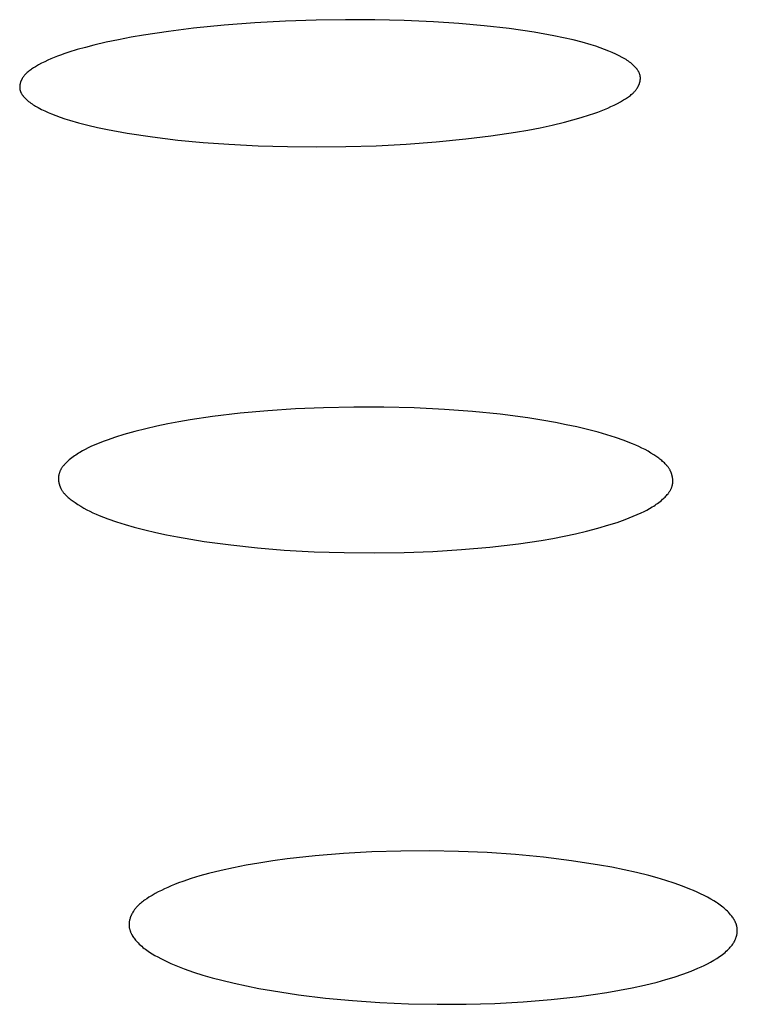
# Model space of a CAD drawing. Units: millimetres. Extents: x -301 to 323, y -288 to 156.
# Drawn here: x -229 to -223, y -243 to -234 of the extents above; entities that cross this region are included whole.
import ezdxf

# ---------------------------------------------------------------- set-up
doc = ezdxf.new("R2010")
doc.units = ezdxf.units.MM
doc.header["$MEASUREMENT"] = 0
doc.layers.add('Default', color=7, linetype='Continuous', true_color=0x000000)

msp = doc.modelspace()

# ---------------------------------------------------------------- linework, layer by layer
at = {"layer": 'Default', "color": 7, "true_color": 0xffffff}
for p, q in [((-226.8166, -234.4616), (-227.0799, -234.4761)), ((-226.5531, -234.4525), (-226.8166, -234.4616)), ((-226.3003, -234.4487), (-226.5531, -234.4525)), ((-226.0475, -234.4497), (-226.3003, -234.4487)), ((-225.7948, -234.4557), (-226.0475, -234.4497)), ((-225.5422, -234.467), (-225.7948, -234.4557)), ((-225.3252, -234.4812), (-225.5422, -234.467)), ((-227.8212, -234.5491), (-228.0365, -234.5813)), ((-227.6051, -234.5225), (-227.8212, -234.5491)), ((-227.3427, -234.4963), (-227.6051, -234.5225)), ((-227.0799, -234.4761), (-227.3427, -234.4963)), ((-225.1087, -234.5002), (-225.3252, -234.4812)), ((-224.8927, -234.5249), (-225.1087, -234.5002)), ((-224.6776, -234.5561), (-224.8927, -234.5249)), ((-228.2506, -234.6205), (-228.3571, -234.6431)), ((-228.1437, -234.5999), (-228.2506, -234.6205)), ((-228.0365, -234.5813), (-228.1437, -234.5999)), ((-224.5093, -234.5861), (-224.6776, -234.5561)), ((-224.4256, -234.6034), (-224.5093, -234.5861)), ((-224.3423, -234.6226), (-224.4256, -234.6034)), ((-224.2642, -234.6427), (-224.3423, -234.6226)), ((-228.6072, -234.7063), (-228.6783, -234.7282)), ((-228.5354, -234.6864), (-228.6072, -234.7063)), ((-228.4632, -234.668), (-228.5354, -234.6864)), ((-228.3571, -234.6431), (-228.4632, -234.668)), ((-224.1867, -234.6652), (-224.2642, -234.6427)), ((-224.1482, -234.6774), (-224.1867, -234.6652)), ((-224.11, -234.6903), (-224.1482, -234.6774)), ((-224.0721, -234.7041), (-224.11, -234.6903)), ((-224.0345, -234.7187), (-224.0721, -234.7041)), ((-224.0061, -234.7305), (-224.0345, -234.7187)), ((-228.8589, -234.7973), (-228.8859, -234.81)), ((-228.8317, -234.7852), (-228.8589, -234.7973)), ((-228.8042, -234.7737), (-228.8317, -234.7852)), ((-228.7765, -234.7628), (-228.8042, -234.7737)), ((-228.7486, -234.7524), (-228.7765, -234.7628)), ((-228.7136, -234.74), (-228.7486, -234.7524)), ((-228.6783, -234.7282), (-228.7136, -234.74)), ((-223.9771, -234.7437), (-224.0061, -234.7305)), ((-223.9482, -234.758), (-223.9771, -234.7437)), ((-223.9202, -234.773), (-223.9482, -234.758)), ((-223.9094, -234.7792), (-223.9202, -234.773)), ((-223.8988, -234.7855), (-223.9094, -234.7792)), ((-223.8883, -234.792), (-223.8988, -234.7855)), ((-223.8781, -234.7987), (-223.8883, -234.792)), ((-223.868, -234.8056), (-223.8781, -234.7987)), ((-223.858, -234.8129), (-223.868, -234.8056)), ((-229.0216, -234.8905), (-229.0291, -234.8966)), ((-229.014, -234.8846), (-229.0216, -234.8905)), ((-229.0062, -234.8789), (-229.014, -234.8846)), ((-228.9982, -234.8734), (-229.0062, -234.8789)), ((-228.9901, -234.868), (-228.9982, -234.8734)), ((-228.9819, -234.8628), (-228.9901, -234.868)), ((-228.9653, -234.8527), (-228.9819, -234.8628)), ((-228.9391, -234.8376), (-228.9653, -234.8527)), ((-228.9127, -234.8234), (-228.9391, -234.8376)), ((-228.8859, -234.81), (-228.9127, -234.8234)), ((-223.8481, -234.8206), (-223.858, -234.8129)), ((-223.8383, -234.8287), (-223.8481, -234.8206)), ((-223.8323, -234.8338), (-223.8383, -234.8287)), ((-223.8264, -234.8392), (-223.8323, -234.8338)), ((-223.8205, -234.8447), (-223.8264, -234.8392)), ((-223.8148, -234.8503), (-223.8205, -234.8447)), ((-223.8092, -234.8562), (-223.8148, -234.8503)), ((-223.8038, -234.8622), (-223.8092, -234.8562)), ((-223.7986, -234.8683), (-223.8038, -234.8622)), ((-223.7961, -234.8714), (-223.7986, -234.8683)), ((-223.7936, -234.8746), (-223.7961, -234.8714)), ((-223.7912, -234.8778), (-223.7936, -234.8746)), ((-223.7889, -234.881), (-223.7912, -234.8778)), ((-223.7867, -234.8842), (-223.7889, -234.881)), ((-223.7846, -234.8875), (-223.7867, -234.8842)), ((-223.7825, -234.8909), (-223.7846, -234.8875)), ((-223.7805, -234.8942), (-223.7825, -234.8909)), ((-223.7787, -234.8976), (-223.7805, -234.8942)), ((-229.0903, -234.9776), (-229.0914, -234.9806)), ((-229.089, -234.9745), (-229.0903, -234.9776)), ((-229.0877, -234.9715), (-229.089, -234.9745)), ((-229.0864, -234.9684), (-229.0877, -234.9715)), ((-229.0849, -234.9655), (-229.0864, -234.9684)), ((-229.0835, -234.9625), (-229.0849, -234.9655)), ((-229.082, -234.9596), (-229.0835, -234.9625)), ((-229.0804, -234.9567), (-229.082, -234.9596)), ((-229.0788, -234.9539), (-229.0804, -234.9567)), ((-229.0763, -234.9498), (-229.0788, -234.9539)), ((-229.0737, -234.9457), (-229.0763, -234.9498)), ((-229.0711, -234.9418), (-229.0737, -234.9457)), ((-229.0683, -234.9379), (-229.0711, -234.9418)), ((-229.0655, -234.9341), (-229.0683, -234.9379)), ((-229.0625, -234.9303), (-229.0655, -234.9341)), ((-229.0595, -234.9267), (-229.0625, -234.9303)), ((-229.0564, -234.9231), (-229.0595, -234.9267)), ((-229.0533, -234.9195), (-229.0564, -234.9231)), ((-229.05, -234.9161), (-229.0533, -234.9195)), ((-229.0467, -234.9127), (-229.05, -234.9161)), ((-229.0433, -234.9094), (-229.0467, -234.9127)), ((-229.0398, -234.9061), (-229.0433, -234.9094)), ((-229.0363, -234.9029), (-229.0398, -234.9061)), ((-229.0291, -234.8966), (-229.0363, -234.9029)), ((-223.7769, -234.901), (-223.7787, -234.8976)), ((-223.7752, -234.9045), (-223.7769, -234.901)), ((-223.7737, -234.908), (-223.7752, -234.9045)), ((-223.7722, -234.9115), (-223.7737, -234.908)), ((-223.7709, -234.915), (-223.7722, -234.9115)), ((-223.7697, -234.9186), (-223.7709, -234.915)), ((-223.7686, -234.9222), (-223.7697, -234.9186)), ((-223.7681, -234.924), (-223.7686, -234.9222)), ((-223.7676, -234.9258), (-223.7681, -234.924)), ((-223.7678, -234.9792), (-223.7671, -234.9758)), ((-223.7672, -234.9276), (-223.7676, -234.9258)), ((-223.7668, -234.9294), (-223.7672, -234.9276)), ((-223.7671, -234.9758), (-223.7665, -234.9725)), ((-223.7662, -234.9327), (-223.7668, -234.9294)), ((-223.7665, -234.9725), (-223.766, -234.9692)), ((-223.7657, -234.9359), (-223.7662, -234.9327)), ((-223.766, -234.9692), (-223.7655, -234.9658)), ((-223.7653, -234.9392), (-223.7657, -234.9359)), ((-223.7655, -234.9658), (-223.7652, -234.9625)), ((-223.765, -234.9425), (-223.7653, -234.9392)), ((-223.7652, -234.9625), (-223.7649, -234.9591)), ((-223.7648, -234.9458), (-223.765, -234.9425)), ((-223.7649, -234.9591), (-223.7647, -234.9558)), ((-223.7647, -234.9491), (-223.7648, -234.9458)), ((-223.7646, -234.9525), (-223.7647, -234.9491)), ((-223.7647, -234.9558), (-223.7646, -234.9525)), ((-229.1006, -235.0251), (-229.1007, -235.0283)), ((-229.1007, -235.0283), (-229.1007, -235.0315)), ((-229.1007, -235.0315), (-229.1006, -235.0347)), ((-229.1005, -235.0219), (-229.1006, -235.0251)), ((-229.1006, -235.0347), (-229.1004, -235.0379)), ((-229.1003, -235.0187), (-229.1005, -235.0219)), ((-229.1004, -235.0379), (-229.1001, -235.041)), ((-229.0999, -235.0155), (-229.1003, -235.0187)), ((-229.1001, -235.041), (-229.0997, -235.0442)), ((-229.0995, -235.0123), (-229.0999, -235.0155)), ((-229.0997, -235.0442), (-229.0992, -235.0473)), ((-229.0991, -235.0091), (-229.0995, -235.0123)), ((-229.0992, -235.0473), (-229.0986, -235.0504)), ((-229.0985, -235.0059), (-229.0991, -235.0091)), ((-229.0986, -235.0504), (-229.0979, -235.0535)), ((-229.0979, -235.0027), (-229.0985, -235.0059)), ((-229.0972, -234.9995), (-229.0979, -235.0027)), ((-229.0979, -235.0535), (-229.0975, -235.0552)), ((-229.0975, -235.0552), (-229.097, -235.057)), ((-229.0964, -234.9963), (-229.0972, -234.9995)), ((-229.097, -235.057), (-229.0965, -235.0588)), ((-229.0965, -235.0588), (-229.096, -235.0606)), ((-229.0955, -234.9932), (-229.0964, -234.9963)), ((-229.096, -235.0606), (-229.0954, -235.0623)), ((-229.0946, -234.99), (-229.0955, -234.9932)), ((-229.0954, -235.0623), (-229.0948, -235.0641)), ((-229.0936, -234.9869), (-229.0946, -234.99)), ((-229.0926, -234.9837), (-229.0936, -234.9869)), ((-229.0914, -234.9806), (-229.0926, -234.9837)), ((-223.8137, -235.0652), (-223.8104, -235.0614)), ((-223.8104, -235.0614), (-223.8072, -235.0576)), ((-223.8072, -235.0576), (-223.8041, -235.0537)), ((-223.8041, -235.0537), (-223.8011, -235.0498)), ((-223.8011, -235.0498), (-223.7982, -235.0458)), ((-223.7982, -235.0458), (-223.7953, -235.0416)), ((-223.7953, -235.0416), (-223.7925, -235.0375)), ((-223.7925, -235.0375), (-223.7899, -235.0332)), ((-223.7899, -235.0332), (-223.7864, -235.0272)), ((-223.7864, -235.0272), (-223.7847, -235.0242)), ((-223.7847, -235.0242), (-223.7831, -235.0211)), ((-223.7831, -235.0211), (-223.7816, -235.0181)), ((-223.7816, -235.0181), (-223.7801, -235.0149)), ((-223.7801, -235.0149), (-223.7786, -235.0118)), ((-223.7786, -235.0118), (-223.7773, -235.0086)), ((-223.7773, -235.0086), (-223.7759, -235.0054)), ((-223.7759, -235.0054), (-223.7747, -235.0022)), ((-223.7747, -235.0022), (-223.7735, -234.9989)), ((-223.7735, -234.9989), (-223.7723, -234.9957)), ((-223.7723, -234.9957), (-223.7713, -234.9924)), ((-223.7713, -234.9924), (-223.7703, -234.9891)), ((-223.7703, -234.9891), (-223.7694, -234.9858)), ((-223.7694, -234.9858), (-223.7685, -234.9825)), ((-223.7685, -234.9825), (-223.7678, -234.9792)), ((-229.0948, -235.0641), (-229.0935, -235.0675)), ((-229.0935, -235.0675), (-229.092, -235.071)), ((-229.092, -235.071), (-229.0905, -235.0744)), ((-229.0905, -235.0744), (-229.0888, -235.0777)), ((-229.0888, -235.0777), (-229.087, -235.0811)), ((-229.087, -235.0811), (-229.0852, -235.0844)), ((-229.0852, -235.0844), (-229.0832, -235.0877)), ((-229.0832, -235.0877), (-229.0811, -235.0909)), ((-229.0811, -235.0909), (-229.079, -235.0941)), ((-229.079, -235.0941), (-229.0768, -235.0973)), ((-229.0768, -235.0973), (-229.0744, -235.1004)), ((-229.0744, -235.1004), (-229.0721, -235.1035)), ((-229.0721, -235.1035), (-229.0696, -235.1066)), ((-229.0696, -235.1066), (-229.0671, -235.1096)), ((-229.0671, -235.1096), (-229.0645, -235.1126)), ((-229.0645, -235.1126), (-229.0591, -235.1185)), ((-229.0591, -235.1185), (-229.0535, -235.1242)), ((-229.0535, -235.1242), (-229.0478, -235.1298)), ((-229.0478, -235.1298), (-229.042, -235.1352)), ((-229.042, -235.1352), (-229.036, -235.1405)), ((-229.036, -235.1405), (-229.03, -235.1456)), ((-229.03, -235.1456), (-229.024, -235.1506)), ((-223.9356, -235.1543), (-223.9089, -235.1388)), ((-223.9089, -235.1388), (-223.8916, -235.1282)), ((-223.8916, -235.1282), (-223.8746, -235.117)), ((-223.8746, -235.117), (-223.8663, -235.1113)), ((-223.8663, -235.1113), (-223.8582, -235.1053)), ((-223.8582, -235.1053), (-223.8502, -235.0992)), ((-223.8502, -235.0992), (-223.8425, -235.0928)), ((-223.8425, -235.0928), (-223.8349, -235.0863)), ((-223.8349, -235.0863), (-223.8276, -235.0795)), ((-223.8276, -235.0795), (-223.824, -235.076)), ((-223.824, -235.076), (-223.8205, -235.0725)), ((-223.8205, -235.0725), (-223.8171, -235.0689)), ((-223.8171, -235.0689), (-223.8137, -235.0652)), ((-229.024, -235.1506), (-229.014, -235.1584)), ((-229.014, -235.1584), (-229.0041, -235.1659)), ((-229.0041, -235.1659), (-228.9941, -235.173)), ((-228.9941, -235.173), (-228.984, -235.1797)), ((-228.984, -235.1797), (-228.9738, -235.1863)), ((-228.9738, -235.1863), (-228.9634, -235.1926)), ((-228.9634, -235.1926), (-228.9528, -235.1988)), ((-228.9528, -235.1988), (-228.942, -235.2048)), ((-228.942, -235.2048), (-228.9282, -235.2122)), ((-228.9282, -235.2122), (-228.914, -235.2195)), ((-228.914, -235.2195), (-228.8851, -235.2334)), ((-224.1309, -235.2429), (-224.1022, -235.232)), ((-224.1022, -235.232), (-224.0738, -235.2206)), ((-224.0738, -235.2206), (-224.0456, -235.2087)), ((-224.0456, -235.2087), (-224.0177, -235.1961)), ((-224.0177, -235.1961), (-223.99, -235.1829)), ((-223.99, -235.1829), (-223.9627, -235.169)), ((-223.9627, -235.169), (-223.9356, -235.1543)), ((-228.8851, -235.2334), (-228.8562, -235.2464)), ((-228.8562, -235.2464), (-228.828, -235.258)), ((-228.828, -235.258), (-228.7899, -235.2728)), ((-228.7899, -235.2728), (-228.7514, -235.2866)), ((-228.7514, -235.2866), (-228.7127, -235.2998)), ((-228.7127, -235.2998), (-228.6738, -235.3121)), ((-228.6738, -235.3121), (-228.5953, -235.3349)), ((-224.4182, -235.3294), (-224.3455, -235.3105)), ((-224.3455, -235.3105), (-224.2732, -235.29)), ((-224.2732, -235.29), (-224.2016, -235.2676)), ((-224.2016, -235.2676), (-224.1661, -235.2555)), ((-224.1661, -235.2555), (-224.1309, -235.2429)), ((-228.5953, -235.3349), (-228.5161, -235.3555)), ((-228.5161, -235.3555), (-228.4316, -235.3752)), ((-228.4316, -235.3752), (-228.3468, -235.3931)), ((-228.3468, -235.3931), (-228.1761, -235.4243)), ((-224.8387, -235.4161), (-224.733, -235.3975)), ((-224.733, -235.3975), (-224.6276, -235.3769)), ((-224.6276, -235.3769), (-224.5227, -235.3543)), ((-224.5227, -235.3543), (-224.4182, -235.3294)), ((-228.1761, -235.4243), (-227.9589, -235.4571)), ((-227.9589, -235.4571), (-227.7409, -235.4834)), ((-227.7409, -235.4834), (-227.5223, -235.504)), ((-225.5214, -235.4997), (-225.2642, -235.4743)), ((-225.2642, -235.4743), (-225.051, -235.4481)), ((-225.051, -235.4481), (-224.8387, -235.4161)), ((-227.5223, -235.504), (-227.3031, -235.5198)), ((-227.3031, -235.5198), (-227.0515, -235.5326)), ((-227.0515, -235.5326), (-226.7996, -235.5402)), ((-226.7996, -235.5402), (-226.5477, -235.5426)), ((-226.5477, -235.5426), (-226.2957, -235.5401)), ((-226.2957, -235.5401), (-226.0373, -235.5322)), ((-226.0373, -235.5322), (-225.7792, -235.5189)), ((-225.7792, -235.5189), (-225.5214, -235.4997)), ((-227.2053, -237.8326), (-227.4429, -237.8609)), ((-226.967, -237.8107), (-227.2053, -237.8326)), ((-226.7283, -237.7947), (-226.967, -237.8107)), ((-226.4892, -237.7842), (-226.7283, -237.7947)), ((-226.2292, -237.7787), (-226.4892, -237.7842)), ((-225.969, -237.7794), (-226.2292, -237.7787)), ((-225.709, -237.7862), (-225.969, -237.7794)), ((-225.4492, -237.7993), (-225.709, -237.7862)), ((-225.2092, -237.8171), (-225.4492, -237.7993)), ((-224.9698, -237.8413), (-225.2092, -237.8171)), ((-224.7314, -237.8727), (-224.9698, -237.8413)), ((-227.8271, -237.9232), (-227.9224, -237.943)), ((-227.7315, -237.9053), (-227.8271, -237.9232)), ((-227.6355, -237.889), (-227.7315, -237.9053)), ((-227.4429, -237.8609), (-227.6355, -237.889)), ((-224.6125, -237.8915), (-224.7314, -237.8727)), ((-224.4941, -237.9124), (-224.6125, -237.8915)), ((-224.4016, -237.9304), (-224.4941, -237.9124)), ((-224.3096, -237.9501), (-224.4016, -237.9304)), ((-228.2053, -238.0155), (-228.2773, -238.0379)), ((-228.1115, -237.989), (-228.2053, -238.0155)), ((-228.0172, -237.9649), (-228.1115, -237.989)), ((-227.9224, -237.943), (-228.0172, -237.9649)), ((-224.2179, -237.9717), (-224.3096, -237.9501)), ((-224.1268, -237.9955), (-224.2179, -237.9717)), ((-224.0522, -238.0169), (-224.1268, -237.9955)), ((-223.9781, -238.0404), (-224.0522, -238.0169)), ((-228.4535, -238.1037), (-228.4877, -238.119)), ((-228.4189, -238.0892), (-228.4535, -238.1037)), ((-228.3839, -238.0754), (-228.4189, -238.0892)), ((-228.3486, -238.0623), (-228.3839, -238.0754)), ((-228.2773, -238.0379), (-228.3486, -238.0623)), ((-223.9048, -238.0661), (-223.9781, -238.0404)), ((-223.8685, -238.0799), (-223.9048, -238.0661)), ((-223.8325, -238.0943), (-223.8685, -238.0799)), ((-223.8047, -238.1061), (-223.8325, -238.0943)), ((-223.7776, -238.1185), (-223.8047, -238.1061)), ((-228.6195, -238.1916), (-228.6308, -238.1994)), ((-228.608, -238.184), (-228.6195, -238.1916)), ((-228.5964, -238.1766), (-228.608, -238.184)), ((-228.5847, -238.1695), (-228.5964, -238.1766)), ((-228.561, -238.1558), (-228.5847, -238.1695)), ((-228.5369, -238.1429), (-228.561, -238.1558)), ((-228.5125, -238.1307), (-228.5369, -238.1429)), ((-228.4877, -238.119), (-228.5125, -238.1307)), ((-223.7509, -238.1314), (-223.7776, -238.1185)), ((-223.7247, -238.145), (-223.7509, -238.1314)), ((-223.699, -238.1593), (-223.7247, -238.145)), ((-223.6736, -238.1743), (-223.699, -238.1593)), ((-223.6486, -238.1901), (-223.6736, -238.1743)), ((-223.6238, -238.2068), (-223.6486, -238.1901)), ((-228.7191, -238.2769), (-228.7224, -238.2808)), ((-228.7123, -238.2692), (-228.7191, -238.2769)), ((-228.7052, -238.2617), (-228.7123, -238.2692)), ((-228.6978, -238.2544), (-228.7052, -238.2617)), ((-228.6903, -238.2473), (-228.6978, -238.2544)), ((-228.6826, -238.2403), (-228.6903, -238.2473)), ((-228.6748, -238.2335), (-228.6826, -238.2403)), ((-228.664, -238.2246), (-228.6748, -238.2335)), ((-228.6531, -238.2159), (-228.664, -238.2246)), ((-228.642, -238.2075), (-228.6531, -238.2159)), ((-228.6308, -238.1994), (-228.642, -238.2075)), ((-223.6066, -238.2191), (-223.6238, -238.2068)), ((-223.5981, -238.2255), (-223.6066, -238.2191)), ((-223.5897, -238.232), (-223.5981, -238.2255)), ((-223.5814, -238.2386), (-223.5897, -238.232)), ((-223.5734, -238.2455), (-223.5814, -238.2386)), ((-223.5655, -238.2525), (-223.5734, -238.2455)), ((-223.5578, -238.2597), (-223.5655, -238.2525)), ((-223.5504, -238.2671), (-223.5578, -238.2597)), ((-223.5432, -238.2748), (-223.5504, -238.2671)), ((-223.5397, -238.2787), (-223.5432, -238.2748)), ((-223.5363, -238.2827), (-223.5397, -238.2787)), ((-228.7649, -238.3636), (-228.7656, -238.3673)), ((-228.7639, -238.3588), (-228.7649, -238.3636)), ((-228.7627, -238.3541), (-228.7639, -238.3588)), ((-228.7614, -238.3494), (-228.7627, -238.3541)), ((-228.7599, -238.3448), (-228.7614, -238.3494)), ((-228.7583, -238.3402), (-228.7599, -238.3448)), ((-228.7565, -238.3356), (-228.7583, -238.3402)), ((-228.7546, -238.3311), (-228.7565, -238.3356)), ((-228.7525, -238.3267), (-228.7546, -238.3311)), ((-228.7504, -238.3223), (-228.7525, -238.3267)), ((-228.7481, -238.3179), (-228.7504, -238.3223)), ((-228.7456, -238.3136), (-228.7481, -238.3179)), ((-228.7431, -238.3093), (-228.7456, -238.3136)), ((-228.7405, -238.3051), (-228.7431, -238.3093)), ((-228.7377, -238.301), (-228.7405, -238.3051)), ((-228.7348, -238.2968), (-228.7377, -238.301)), ((-228.7319, -238.2927), (-228.7348, -238.2968)), ((-228.7288, -238.2887), (-228.7319, -238.2927)), ((-228.7257, -238.2847), (-228.7288, -238.2887)), ((-228.7224, -238.2808), (-228.7257, -238.2847)), ((-223.533, -238.2867), (-223.5363, -238.2827)), ((-223.5298, -238.2908), (-223.533, -238.2867)), ((-223.5267, -238.2949), (-223.5298, -238.2908)), ((-223.5236, -238.2992), (-223.5267, -238.2949)), ((-223.5207, -238.3034), (-223.5236, -238.2992)), ((-223.5178, -238.3078), (-223.5207, -238.3034)), ((-223.5151, -238.3122), (-223.5178, -238.3078)), ((-223.5124, -238.3167), (-223.5151, -238.3122)), ((-223.5099, -238.3213), (-223.5124, -238.3167)), ((-223.5075, -238.326), (-223.5099, -238.3213)), ((-223.5057, -238.3295), (-223.5075, -238.326)), ((-223.504, -238.3332), (-223.5057, -238.3295)), ((-223.5024, -238.3368), (-223.504, -238.3332)), ((-223.5008, -238.3406), (-223.5024, -238.3368)), ((-223.4993, -238.3443), (-223.5008, -238.3406)), ((-223.4979, -238.3481), (-223.4993, -238.3443)), ((-223.4966, -238.3519), (-223.4979, -238.3481)), ((-223.4953, -238.3557), (-223.4966, -238.3519)), ((-223.4941, -238.3596), (-223.4953, -238.3557)), ((-223.493, -238.3635), (-223.4941, -238.3596)), ((-223.4919, -238.3674), (-223.493, -238.3635)), ((-228.7674, -238.3863), (-228.7675, -238.3902)), ((-228.7675, -238.3902), (-228.7675, -238.3941)), ((-228.7675, -238.3941), (-228.7674, -238.3979)), ((-228.7672, -238.3825), (-228.7674, -238.3863)), ((-228.7674, -238.3979), (-228.7673, -238.4018)), ((-228.7673, -238.4018), (-228.767, -238.4057)), ((-228.767, -238.3787), (-228.7672, -238.3825)), ((-228.7666, -238.3749), (-228.767, -238.3787)), ((-228.767, -238.4057), (-228.7667, -238.4096)), ((-228.7667, -238.4096), (-228.7662, -238.4135)), ((-228.7661, -238.3711), (-228.7666, -238.3749)), ((-228.7662, -238.4135), (-228.7657, -238.4174)), ((-228.7656, -238.3673), (-228.7661, -238.3711)), ((-228.7657, -238.4174), (-228.7651, -238.4213)), ((-228.7651, -238.4213), (-228.7644, -238.4252)), ((-228.7644, -238.4252), (-228.7636, -238.429)), ((-228.7636, -238.429), (-228.7628, -238.4329)), ((-228.7628, -238.4329), (-228.7619, -238.4367)), ((-228.7619, -238.4367), (-228.7609, -238.4406)), ((-228.7609, -238.4406), (-228.7598, -238.4444)), ((-228.7598, -238.4444), (-228.7587, -238.4482)), ((-228.7587, -238.4482), (-228.7574, -238.452)), ((-223.491, -238.3713), (-223.4919, -238.3674)), ((-223.4901, -238.3752), (-223.491, -238.3713)), ((-223.4893, -238.3792), (-223.4901, -238.3752)), ((-223.4897, -238.4501), (-223.4889, -238.4463)), ((-223.4885, -238.3831), (-223.4893, -238.3792)), ((-223.4889, -238.4463), (-223.4882, -238.4424)), ((-223.4879, -238.3871), (-223.4885, -238.3831)), ((-223.4882, -238.4424), (-223.4876, -238.4386)), ((-223.4873, -238.3911), (-223.4879, -238.3871)), ((-223.4876, -238.4386), (-223.487, -238.4347)), ((-223.4869, -238.3951), (-223.4873, -238.3911)), ((-223.487, -238.4347), (-223.4866, -238.4308)), ((-223.4865, -238.3991), (-223.4869, -238.3951)), ((-223.4866, -238.4308), (-223.4863, -238.4269)), ((-223.4862, -238.4031), (-223.4865, -238.3991)), ((-223.4863, -238.4269), (-223.486, -238.4229)), ((-223.486, -238.4071), (-223.4862, -238.4031)), ((-223.4858, -238.411), (-223.486, -238.4071)), ((-223.486, -238.4229), (-223.4859, -238.419)), ((-223.4859, -238.419), (-223.4858, -238.415)), ((-223.4858, -238.415), (-223.4858, -238.411)), ((-228.7574, -238.452), (-228.7561, -238.4557)), ((-228.7561, -238.4557), (-228.7548, -238.4594)), ((-228.7548, -238.4594), (-228.7533, -238.4631)), ((-228.7533, -238.4631), (-228.7518, -238.4668)), ((-228.7518, -238.4668), (-228.7502, -238.4704)), ((-228.7502, -238.4704), (-228.7486, -238.474)), ((-228.7486, -238.474), (-228.7469, -238.4776)), ((-228.7469, -238.4776), (-228.7451, -238.4811)), ((-228.7451, -238.4811), (-228.7433, -238.4846)), ((-228.7433, -238.4846), (-228.7407, -238.4891)), ((-228.7407, -238.4891), (-228.7381, -238.4936)), ((-228.7381, -238.4936), (-228.7353, -238.498)), ((-228.7353, -238.498), (-228.7325, -238.5023)), ((-228.7325, -238.5023), (-228.7295, -238.5066)), ((-228.7295, -238.5066), (-228.7264, -238.5108)), ((-228.7264, -238.5108), (-228.7233, -238.5149)), ((-228.7233, -238.5149), (-228.7201, -238.5189)), ((-228.7201, -238.5189), (-228.7167, -238.5229)), ((-228.7167, -238.5229), (-228.7133, -238.5268)), ((-228.7133, -238.5268), (-228.7099, -238.5307)), ((-228.7099, -238.5307), (-228.7063, -238.5345)), ((-223.5393, -238.5381), (-223.5331, -238.5309)), ((-223.5331, -238.5309), (-223.5271, -238.5236)), ((-223.5271, -238.5236), (-223.5242, -238.5198)), ((-223.5242, -238.5198), (-223.5214, -238.5161)), ((-223.5214, -238.5161), (-223.5187, -238.5122)), ((-223.5187, -238.5122), (-223.516, -238.5084)), ((-223.516, -238.5084), (-223.5135, -238.5045)), ((-223.5135, -238.5045), (-223.511, -238.5005)), ((-223.511, -238.5005), (-223.5086, -238.4966)), ((-223.5086, -238.4966), (-223.5063, -238.4925)), ((-223.5063, -238.4925), (-223.5041, -238.4885)), ((-223.5041, -238.4885), (-223.5021, -238.4844)), ((-223.5021, -238.4844), (-223.5001, -238.4802)), ((-223.5001, -238.4802), (-223.4983, -238.476)), ((-223.4983, -238.476), (-223.4965, -238.4718)), ((-223.4965, -238.4718), (-223.4949, -238.4676)), ((-223.4949, -238.4676), (-223.4934, -238.4632)), ((-223.4934, -238.4632), (-223.4921, -238.4589)), ((-223.4921, -238.4589), (-223.4908, -238.4545)), ((-223.4908, -238.4545), (-223.4897, -238.4501)), ((-228.7063, -238.5345), (-228.699, -238.5419)), ((-228.699, -238.5419), (-228.6914, -238.549)), ((-228.6914, -238.549), (-228.6836, -238.556)), ((-228.6836, -238.556), (-228.6756, -238.5628)), ((-228.6756, -238.5628), (-228.6674, -238.5694)), ((-228.6674, -238.5694), (-228.6591, -238.5758)), ((-228.6591, -238.5758), (-228.642, -238.5882)), ((-228.642, -238.5882), (-228.6247, -238.6002)), ((-228.6247, -238.6002), (-228.5999, -238.6165)), ((-228.5999, -238.6165), (-228.5749, -238.6321)), ((-223.639, -238.6223), (-223.6277, -238.6146)), ((-223.6277, -238.6146), (-223.6165, -238.6066)), ((-223.6165, -238.6066), (-223.6055, -238.5983)), ((-223.6055, -238.5983), (-223.5947, -238.5898)), ((-223.5947, -238.5898), (-223.584, -238.581)), ((-223.584, -238.581), (-223.5734, -238.5719)), ((-223.5734, -238.5719), (-223.5663, -238.5654)), ((-223.5663, -238.5654), (-223.5594, -238.5588)), ((-223.5594, -238.5588), (-223.5525, -238.5521)), ((-223.5525, -238.5521), (-223.5458, -238.5452)), ((-223.5458, -238.5452), (-223.5393, -238.5381)), ((-228.5749, -238.6321), (-228.5496, -238.647)), ((-228.5496, -238.647), (-228.5239, -238.6612)), ((-228.5239, -238.6612), (-228.4978, -238.6746)), ((-228.4978, -238.6746), (-228.4712, -238.6873)), ((-228.4712, -238.6873), (-228.4441, -238.6992)), ((-228.4441, -238.6992), (-228.4163, -238.7104)), ((-223.7915, -238.7036), (-223.758, -238.6883)), ((-223.758, -238.6883), (-223.7335, -238.6764)), ((-223.7335, -238.6764), (-223.7093, -238.6639)), ((-223.7093, -238.6639), (-223.6854, -238.6508)), ((-223.6854, -238.6508), (-223.662, -238.637)), ((-223.662, -238.637), (-223.6504, -238.6297)), ((-223.6504, -238.6297), (-223.639, -238.6223)), ((-228.4163, -238.7104), (-228.3797, -238.725)), ((-228.3797, -238.725), (-228.3428, -238.7389)), ((-228.3428, -238.7389), (-228.2684, -238.7648)), ((-228.2684, -238.7648), (-228.1933, -238.7884)), ((-224.0348, -238.7927), (-223.9642, -238.77)), ((-223.9642, -238.77), (-223.8943, -238.7453)), ((-223.8943, -238.7453), (-223.8597, -238.7321)), ((-223.8597, -238.7321), (-223.8254, -238.7182)), ((-223.8254, -238.7182), (-223.7915, -238.7036)), ((-228.1933, -238.7884), (-228.1176, -238.81)), ((-228.1176, -238.81), (-228.0247, -238.8342)), ((-228.0247, -238.8342), (-227.9313, -238.8561)), ((-227.9313, -238.8561), (-227.8374, -238.8762)), ((-224.4208, -238.8897), (-224.3234, -238.869)), ((-224.3234, -238.869), (-224.2266, -238.846)), ((-224.2266, -238.846), (-224.1304, -238.8207)), ((-224.1304, -238.8207), (-224.0348, -238.7927)), ((-227.8374, -238.8762), (-227.7432, -238.8946)), ((-227.7432, -238.8946), (-227.5153, -238.9333)), ((-227.5153, -238.9333), (-227.2862, -238.9645)), ((-225.0582, -238.9827), (-224.8135, -238.9541)), ((-224.8135, -238.9541), (-224.6166, -238.9252)), ((-224.6166, -238.9252), (-224.5185, -238.9083)), ((-224.5185, -238.9083), (-224.4208, -238.8897)), ((-227.2862, -238.9645), (-227.0563, -238.9891)), ((-227.0563, -238.9891), (-226.8258, -239.0077)), ((-226.8258, -239.0077), (-226.5685, -239.0222)), ((-226.5685, -239.0222), (-226.3109, -239.0304)), ((-226.3109, -239.0304), (-226.0532, -239.0325)), ((-226.0532, -239.0325), (-225.7955, -239.0286)), ((-225.7955, -239.0286), (-225.5494, -239.0194)), ((-225.5494, -239.0194), (-225.3035, -239.0043)), ((-225.3035, -239.0043), (-225.0582, -238.9827)), ((-226.8022, -241.6631), (-226.9231, -241.6797)), ((-226.5597, -241.6358), (-226.8022, -241.6631)), ((-226.3164, -241.6161), (-226.5597, -241.6358)), ((-226.0726, -241.6029), (-226.3164, -241.6161)), ((-225.8245, -241.5956), (-226.0726, -241.6029)), ((-225.5765, -241.5942), (-225.8245, -241.5956)), ((-225.3284, -241.5989), (-225.5765, -241.5942)), ((-225.0806, -241.6095), (-225.3284, -241.5989)), ((-224.8384, -241.6259), (-225.0806, -241.6095)), ((-224.5967, -241.6487), (-224.8384, -241.6259)), ((-224.3558, -241.6785), (-224.5967, -241.6487)), ((-227.2616, -241.739), (-227.3698, -241.7628)), ((-227.1528, -241.7177), (-227.2616, -241.739)), ((-227.0437, -241.6985), (-227.1528, -241.7177)), ((-226.9231, -241.6797), (-227.0437, -241.6985)), ((-224.116, -241.7161), (-224.3558, -241.6785)), ((-224.0095, -241.7355), (-224.116, -241.7161)), ((-223.9033, -241.7569), (-224.0095, -241.7355)), ((-227.6255, -241.8324), (-227.6984, -241.857)), ((-227.5517, -241.81), (-227.6255, -241.8324)), ((-227.4774, -241.7896), (-227.5517, -241.81)), ((-227.3698, -241.7628), (-227.4774, -241.7896)), ((-223.7976, -241.7806), (-223.9033, -241.7569)), ((-223.6926, -241.8069), (-223.7976, -241.7806)), ((-223.619, -241.8271), (-223.6926, -241.8069)), ((-223.546, -241.8489), (-223.619, -241.8271)), ((-227.8268, -241.9077), (-227.8546, -241.9203)), ((-227.7987, -241.8956), (-227.8268, -241.9077)), ((-227.7704, -241.8841), (-227.7987, -241.8956)), ((-227.7346, -241.8702), (-227.7704, -241.8841)), ((-227.6984, -241.857), (-227.7346, -241.8702)), ((-223.4735, -241.8724), (-223.546, -241.8489)), ((-223.4016, -241.8979), (-223.4735, -241.8724)), ((-223.3389, -241.9222), (-223.4016, -241.8979)), ((-227.9892, -241.993), (-228.0083, -242.0054)), ((-227.963, -241.977), (-227.9892, -241.993)), ((-227.9364, -241.9618), (-227.963, -241.977)), ((-227.9094, -241.9473), (-227.9364, -241.9618)), ((-227.8822, -241.9335), (-227.9094, -241.9473)), ((-227.8546, -241.9203), (-227.8822, -241.9335)), ((-223.308, -241.9351), (-223.3389, -241.9222)), ((-223.2773, -241.9487), (-223.308, -241.9351)), ((-223.247, -241.9629), (-223.2773, -241.9487)), ((-223.2169, -241.9777), (-223.247, -241.9629)), ((-223.1872, -241.9932), (-223.2169, -241.9777)), ((-223.1579, -242.0095), (-223.1872, -241.9932)), ((-228.1025, -242.0863), (-228.1061, -242.0907)), ((-228.0988, -242.082), (-228.1025, -242.0863)), ((-228.0951, -242.0778), (-228.0988, -242.082)), ((-228.0874, -242.0695), (-228.0951, -242.0778)), ((-228.0794, -242.0616), (-228.0874, -242.0695)), ((-228.0712, -242.0538), (-228.0794, -242.0616)), ((-228.0628, -242.0463), (-228.0712, -242.0538)), ((-228.0541, -242.039), (-228.0628, -242.0463)), ((-228.0452, -242.0319), (-228.0541, -242.039)), ((-228.0362, -242.0251), (-228.0452, -242.0319)), ((-228.027, -242.0183), (-228.0362, -242.0251)), ((-228.0083, -242.0054), (-228.027, -242.0183)), ((-223.1345, -242.0232), (-223.1579, -242.0095)), ((-223.1116, -242.0375), (-223.1345, -242.0232)), ((-223.1003, -242.0449), (-223.1116, -242.0375)), ((-223.0891, -242.0525), (-223.1003, -242.0449)), ((-223.0781, -242.0604), (-223.0891, -242.0525)), ((-223.0673, -242.0685), (-223.0781, -242.0604)), ((-223.0566, -242.0768), (-223.0673, -242.0685)), ((-223.0462, -242.0853), (-223.0566, -242.0768)), ((-223.036, -242.0942), (-223.0462, -242.0853)), ((-228.1511, -242.1719), (-228.1524, -242.176)), ((-228.1497, -242.1679), (-228.1511, -242.1719)), ((-228.1482, -242.1638), (-228.1497, -242.1679)), ((-228.1467, -242.1597), (-228.1482, -242.1638)), ((-228.1451, -242.1557), (-228.1467, -242.1597)), ((-228.1434, -242.1517), (-228.1451, -242.1557)), ((-228.1416, -242.1478), (-228.1434, -242.1517)), ((-228.1398, -242.1438), (-228.1416, -242.1478)), ((-228.1359, -242.136), (-228.1398, -242.1438)), ((-228.1318, -242.1284), (-228.1359, -242.136)), ((-228.1274, -242.1209), (-228.1318, -242.1284)), ((-228.1228, -242.1136), (-228.1274, -242.1209)), ((-228.1196, -242.1089), (-228.1228, -242.1136)), ((-228.1164, -242.1042), (-228.1196, -242.1089)), ((-228.113, -242.0996), (-228.1164, -242.1042)), ((-228.1096, -242.0951), (-228.113, -242.0996)), ((-228.1061, -242.0907), (-228.1096, -242.0951)), ((-223.026, -242.1033), (-223.036, -242.0942)), ((-223.0163, -242.1127), (-223.026, -242.1033)), ((-223.0069, -242.1225), (-223.0163, -242.1127)), ((-222.9977, -242.1325), (-223.0069, -242.1225)), ((-222.9889, -242.143), (-222.9977, -242.1325)), ((-222.9835, -242.1497), (-222.9889, -242.143)), ((-222.9783, -242.1566), (-222.9835, -242.1497)), ((-222.9732, -242.1636), (-222.9783, -242.1566)), ((-222.9683, -242.1708), (-222.9732, -242.1636)), ((-222.9636, -242.1781), (-222.9683, -242.1708)), ((-228.1605, -242.2219), (-228.1607, -242.2261)), ((-228.1607, -242.2261), (-228.1607, -242.2302)), ((-228.1607, -242.2302), (-228.1606, -242.2344)), ((-228.1606, -242.2344), (-228.1604, -242.2386)), ((-228.1603, -242.2177), (-228.1605, -242.2219)), ((-228.1604, -242.2386), (-228.1601, -242.2427)), ((-228.1599, -242.2135), (-228.1603, -242.2177)), ((-228.1601, -242.2427), (-228.1596, -242.2473)), ((-228.1595, -242.2093), (-228.1599, -242.2135)), ((-228.1596, -242.2473), (-228.1589, -242.2518)), ((-228.1589, -242.2051), (-228.1595, -242.2093)), ((-228.1583, -242.201), (-228.1589, -242.2051)), ((-228.1589, -242.2518), (-228.1582, -242.2563)), ((-228.1575, -242.1968), (-228.1583, -242.201)), ((-228.1582, -242.2563), (-228.1573, -242.2608)), ((-228.1567, -242.1926), (-228.1575, -242.1968)), ((-228.1557, -242.1885), (-228.1567, -242.1926)), ((-228.1547, -242.1843), (-228.1557, -242.1885)), ((-228.1536, -242.1802), (-228.1547, -242.1843)), ((-228.1524, -242.176), (-228.1536, -242.1802)), ((-222.9592, -242.1855), (-222.9636, -242.1781)), ((-222.955, -242.193), (-222.9592, -242.1855)), ((-222.953, -242.1968), (-222.955, -242.193)), ((-222.9511, -242.2006), (-222.953, -242.1968)), ((-222.9492, -242.2044), (-222.9511, -242.2006)), ((-222.9474, -242.2083), (-222.9492, -242.2044)), ((-222.9457, -242.2122), (-222.9474, -242.2083)), ((-222.9441, -242.2161), (-222.9457, -242.2122)), ((-222.9426, -242.22), (-222.9441, -242.2161)), ((-222.9412, -242.224), (-222.9426, -242.22)), ((-222.9398, -242.228), (-222.9412, -242.224)), ((-222.9386, -242.232), (-222.9398, -242.228)), ((-222.9374, -242.236), (-222.9386, -242.232)), ((-222.9363, -242.24), (-222.9374, -242.236)), ((-222.9353, -242.2441), (-222.9363, -242.24)), ((-222.9345, -242.2481), (-222.9353, -242.2441)), ((-222.9337, -242.2522), (-222.9345, -242.2481)), ((-222.9331, -242.2563), (-222.9337, -242.2522)), ((-222.9325, -242.2604), (-222.9331, -242.2563)), ((-228.1573, -242.2608), (-228.1562, -242.2653)), ((-228.1562, -242.2653), (-228.1551, -242.2698)), ((-228.1551, -242.2698), (-228.1538, -242.2742)), ((-228.1538, -242.2742), (-228.1524, -242.2787)), ((-228.1524, -242.2787), (-228.1508, -242.2831)), ((-228.1508, -242.2831), (-228.1492, -242.2874)), ((-228.1492, -242.2874), (-228.1475, -242.2918)), ((-228.1475, -242.2918), (-228.1456, -242.2961)), ((-228.1456, -242.2961), (-228.1437, -242.3004)), ((-228.1437, -242.3004), (-228.1416, -242.3047)), ((-228.1416, -242.3047), (-228.1395, -242.3089)), ((-228.1395, -242.3089), (-228.1372, -242.3131)), ((-228.1372, -242.3131), (-228.1349, -242.3173)), ((-228.1349, -242.3173), (-228.1325, -242.3214)), ((-228.1325, -242.3214), (-228.1275, -242.3296)), ((-228.1275, -242.3296), (-228.1221, -242.3376)), ((-228.1221, -242.3376), (-228.1165, -242.3455)), ((-222.9444, -242.3458), (-222.9429, -242.3416)), ((-222.9429, -242.3416), (-222.9415, -242.3375)), ((-222.9415, -242.3375), (-222.9401, -242.3332)), ((-222.9401, -242.3332), (-222.9388, -242.329)), ((-222.9388, -242.329), (-222.9377, -242.3247)), ((-222.9377, -242.3247), (-222.9366, -242.3205)), ((-222.9366, -242.3205), (-222.9356, -242.3162)), ((-222.9356, -242.3162), (-222.9347, -242.3119)), ((-222.9347, -242.3119), (-222.9339, -242.3076)), ((-222.9339, -242.3076), (-222.9333, -242.3033)), ((-222.9333, -242.3033), (-222.9327, -242.299)), ((-222.9327, -242.299), (-222.9322, -242.2947)), ((-222.9321, -242.2646), (-222.9325, -242.2604)), ((-222.9322, -242.2947), (-222.9319, -242.2903)), ((-222.9317, -242.2689), (-222.9321, -242.2646)), ((-222.9319, -242.2903), (-222.9316, -242.286)), ((-222.9315, -242.2731), (-222.9317, -242.2689)), ((-222.9316, -242.286), (-222.9315, -242.2817)), ((-222.9314, -242.2774), (-222.9315, -242.2731)), ((-222.9315, -242.2817), (-222.9314, -242.2774)), ((-228.1165, -242.3455), (-228.1106, -242.3533)), ((-228.1106, -242.3533), (-228.1046, -242.3609)), ((-228.1046, -242.3609), (-228.0983, -242.3683)), ((-228.0983, -242.3683), (-228.0919, -242.3755)), ((-228.0919, -242.3755), (-228.0823, -242.3859)), ((-228.0823, -242.3859), (-228.0724, -242.3958)), ((-228.0724, -242.3958), (-228.0623, -242.4054)), ((-228.0623, -242.4054), (-228.0519, -242.4147)), ((-228.0519, -242.4147), (-228.0413, -242.4236)), ((-228.0413, -242.4236), (-228.0305, -242.4322)), ((-222.9975, -242.4293), (-222.9919, -242.4232)), ((-222.9919, -242.4232), (-222.9865, -242.4169)), ((-222.9865, -242.4169), (-222.9812, -242.4104)), ((-222.9812, -242.4104), (-222.9762, -242.4038)), ((-222.9762, -242.4038), (-222.9713, -242.3969)), ((-222.9713, -242.3969), (-222.9688, -242.3933)), ((-222.9688, -242.3933), (-222.9664, -242.3895)), ((-222.9664, -242.3895), (-222.964, -242.3858)), ((-222.964, -242.3858), (-222.9618, -242.382)), ((-222.9618, -242.382), (-222.9595, -242.3781)), ((-222.9595, -242.3781), (-222.9574, -242.3742)), ((-222.9574, -242.3742), (-222.9553, -242.3702)), ((-222.9553, -242.3702), (-222.9533, -242.3663)), ((-222.9533, -242.3663), (-222.9514, -242.3622)), ((-222.9514, -242.3622), (-222.9495, -242.3582)), ((-222.9495, -242.3582), (-222.9477, -242.3541)), ((-222.9477, -242.3541), (-222.946, -242.35)), ((-222.946, -242.35), (-222.9444, -242.3458)), ((-228.0305, -242.4322), (-228.0195, -242.4406)), ((-228.0195, -242.4406), (-228.0084, -242.4487)), ((-228.0084, -242.4487), (-227.997, -242.4565)), ((-227.997, -242.4565), (-227.9855, -242.4641)), ((-227.9855, -242.4641), (-227.9621, -242.4788)), ((-227.9621, -242.4788), (-227.9382, -242.4928)), ((-227.9382, -242.4928), (-227.9139, -242.5063)), ((-227.9139, -242.5063), (-227.8864, -242.5209)), ((-223.1079, -242.5185), (-223.0956, -242.5104)), ((-223.0956, -242.5104), (-223.0835, -242.5022)), ((-223.0835, -242.5022), (-223.0715, -242.4936)), ((-223.0715, -242.4936), (-223.0597, -242.4849)), ((-223.0597, -242.4849), (-223.0482, -242.4759)), ((-223.0482, -242.4759), (-223.0369, -242.4665)), ((-223.0369, -242.4665), (-223.0258, -242.4569)), ((-223.0258, -242.4569), (-223.015, -242.447)), ((-223.015, -242.447), (-223.0091, -242.4412)), ((-223.0091, -242.4412), (-223.0032, -242.4354)), ((-223.0032, -242.4354), (-222.9975, -242.4293)), ((-227.8864, -242.5209), (-227.8585, -242.535)), ((-227.8585, -242.535), (-227.8303, -242.5487)), ((-227.8303, -242.5487), (-227.8019, -242.5618)), ((-227.8019, -242.5618), (-227.7732, -242.5743)), ((-227.7732, -242.5743), (-227.7444, -242.5862)), ((-227.7444, -242.5862), (-227.7154, -242.5975)), ((-223.2712, -242.604), (-223.2431, -242.5914)), ((-223.2431, -242.5914), (-223.2153, -242.5783)), ((-223.2153, -242.5783), (-223.1878, -242.5645)), ((-223.1878, -242.5645), (-223.1607, -242.55)), ((-223.1607, -242.55), (-223.1341, -242.5347)), ((-223.1341, -242.5347), (-223.1079, -242.5185)), ((-227.7154, -242.5975), (-227.6863, -242.6081)), ((-227.6863, -242.6081), (-227.6068, -242.6359)), ((-227.6068, -242.6359), (-227.5266, -242.6614)), ((-227.5266, -242.6614), (-227.4457, -242.6848)), ((-223.5468, -242.7011), (-223.4732, -242.6788)), ((-223.4732, -242.6788), (-223.4003, -242.6543)), ((-223.4003, -242.6543), (-223.3282, -242.6274)), ((-223.3282, -242.6274), (-223.2712, -242.604)), ((-227.4457, -242.6848), (-227.3643, -242.7064)), ((-227.3643, -242.7064), (-227.2581, -242.7321)), ((-227.2581, -242.7321), (-227.1513, -242.7554)), ((-227.1513, -242.7554), (-227.044, -242.7766)), ((-223.8354, -242.7717), (-223.7279, -242.7482)), ((-223.7279, -242.7482), (-223.621, -242.7216)), ((-223.621, -242.7216), (-223.5468, -242.7011)), ((-227.044, -242.7766), (-226.9364, -242.7958)), ((-226.9364, -242.7958), (-226.705, -242.8312)), ((-226.705, -242.8312), (-226.4726, -242.8595)), ((-224.5323, -242.8733), (-224.2917, -242.8465)), ((-224.2917, -242.8465), (-224.1717, -242.8301)), ((-224.1717, -242.8301), (-224.0521, -242.8116)), ((-224.0521, -242.8116), (-223.9436, -242.7928)), ((-223.9436, -242.7928), (-223.8354, -242.7717)), ((-226.4726, -242.8595), (-226.2395, -242.8813)), ((-226.2395, -242.8813), (-226.0059, -242.8972)), ((-226.0059, -242.8972), (-225.7584, -242.9082)), ((-225.7584, -242.9082), (-225.5108, -242.9133)), ((-225.5108, -242.9133), (-225.2631, -242.9124)), ((-225.2631, -242.9124), (-225.0155, -242.9055)), ((-225.0155, -242.9055), (-224.7737, -242.8927)), ((-224.7737, -242.8927), (-224.5323, -242.8733))]:
    msp.add_line(p, q, dxfattribs=at)

doc.saveas('drawing.dxf')
